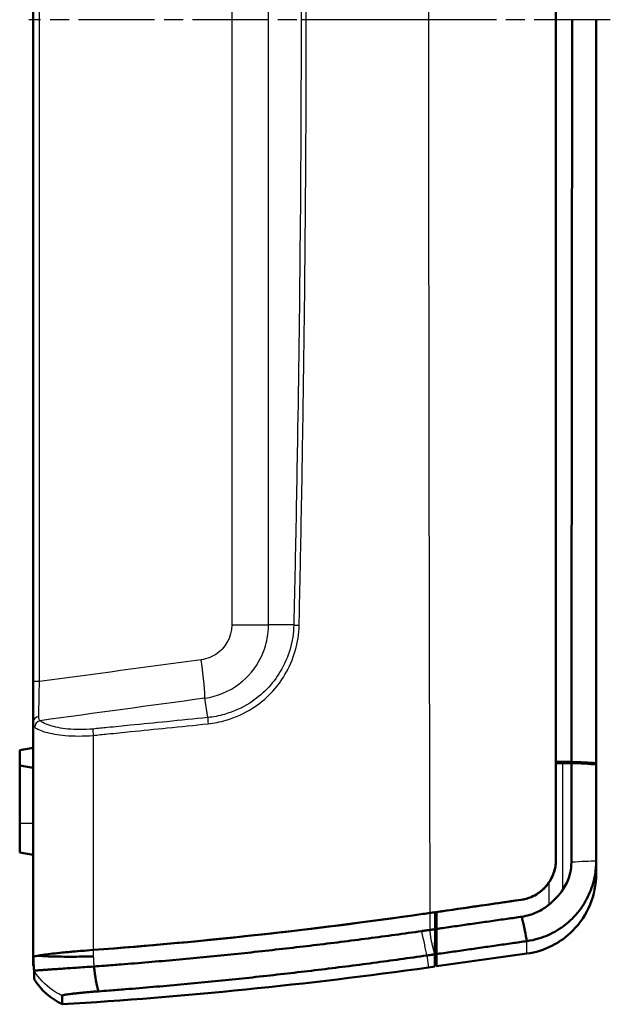
# Model space of a CAD drawing. Units: millimetres. Extents: x 1 to 598, y 1 to 419.
# Drawn here: x 306 to 350, y 177 to 251 of the extents above; entities that cross this region are included whole.
import ezdxf

# ---------------------------------------------------------------- set-up
doc = ezdxf.new("R2010")
doc.units = ezdxf.units.MM
doc.linetypes.add('CHAIN', pattern=[0.3543, 0.2362, -0.0295, 0.0591, -0.0295])
doc.linetypes.add('DASH_DOT', pattern=[0.37, 0.24, -0.06, 0.01, -0.06])
for name, color, linetype, lineweight in [('Mittellinie (ISO)', 1, 'DASH_DOT', 25), ('Sichtbar (ISO)', 7, 'Continuous', 50), ('Sichtbar schmal (ISO)', 1, 'Continuous', 25)]:
    doc.layers.add(name, color=color, linetype=linetype, lineweight=lineweight)

msp = doc.modelspace()

# ---------------------------------------------------------------- linework, layer by layer
at = {"layer": 'Mittellinie (ISO)', "linetype": 'CHAIN', "ltscale": 23.990969}
msp.add_line((350.3387422, 250.6202092), (306.9652864, 250.6202092), dxfattribs=at)
at = {"layer": 'Sichtbar (ISO)'}
for p, q in [((346.2818697, 313.3319529), (346.2818697, 187.9084655)), ((346.2818697, 306.0385976), (346.2818697, 195.2018208)), ((307.2818697, 300.0375036), (307.2818697, 201.2029148)), ((307.2818697, 196.2702092), (306.2818697, 196.0938822)), ((306.2818697, 196.0938822), (306.2818697, 194.9465362)), ((307.2818697, 194.7702092), (306.2818697, 194.9465362)), ((306.2818697, 194.9465362), (306.2818697, 190.6202092)), ((349.2818697, 195.0143348), (349.2818697, 195.114645)), ((306.2818697, 190.6202092), (306.2818697, 188.4465362)), ((307.2818697, 188.2702092), (306.2818697, 188.4465362)), ((346.2818697, 187.9084655), (346.2818697, 187.9076312)), ((337.2818697, 183.9883587), (337.2818697, 182.9632019)), ((337.3818697, 182.740628), (337.3818697, 184.002791)), ((337.2892473, 183.2428685), (337.2818697, 183.2418317)), ((337.2961598, 183.6388882), (337.2892473, 183.2428685)), ((337.2818697, 182.9632019), (337.2553994, 179.929999)), ((344.1169083, 180.8943212), (337.3818697, 179.9477733)), ((337.3818697, 179.9477733), (337.3818697, 180.8610397)), ((307.2818697, 180.6353682), (307.2818697, 179.9894483)), ((337.2553994, 179.929999), (336.7818697, 179.8634488))]:
    msp.add_line(p, q, dxfattribs=at)
msp.add_arc((288.0712844, 526.4572728), 347, 273.173626786, 273.181758639, dxfattribs=at)
for points, knots in [([(347.4950258, 250.6202092), (347.4858542, 241.3527822), (347.4766468, 232.0856616), (347.4582096, 213.6131378), (347.4489867, 204.4083755), (347.4397141, 195.2082299)], [-5.5602200668, -5.5602200668, -5.5602200668, -5.5602200668, -2.7800191196, -2.7800191196, -0.0170313606, -0.0170313606, -0.0170313606, -0.0170313606]), ([(349.2818697, 250.6202092), (349.2818697, 247.1411647), (349.2818697, 243.661925), (349.2818697, 238.4434353), (349.2818697, 236.703988), (349.2818697, 233.2251925), (349.2818697, 231.4858509), (349.2818697, 228.0073158), (349.2818697, 226.2681212), (349.2818697, 223.0742342), (349.2818697, 221.619514), (349.2818697, 219.8805655), (349.2818697, 219.5962672), (349.2818697, 217.573058), (349.2818697, 215.8342606), (349.2818697, 212.3568911), (349.2818697, 210.6182877), (349.2818697, 207.141425), (349.2818697, 205.4032834), (349.2818697, 201.927023), (349.2818697, 200.1885974), (349.2818697, 197.3381456), (349.2818697, 196.2264669), (349.2818697, 195.114645)], [-12.5404903899, -12.5404903899, -12.5404903899, -12.5404903899, -11.4968184435, -11.4968184435, -10.9749889825, -10.9749889825, -10.4531595336, -10.4531595336, -9.9313300961, -9.9313300961, -9.4948146775, -9.4948146775, -9.4095006689, -9.4095006689, -8.8876712512, -8.8876712512, -8.365841842, -8.365841842, -7.8440124405, -7.8440124405, -7.3221830457, -7.3221830457, -6.9881109226, -6.9881109226, -6.9881109226, -6.9881109226]), ([(307.2818697, 201.2029148), (307.2818697, 201.050542), (307.2818697, 200.8972092), (307.2818697, 200.500971), (307.2818697, 200.2596404), (307.2818697, 199.6589429), (307.2818697, 199.3106428), (307.2818697, 198.6650662), (307.2818697, 198.3751831), (307.2818697, 198.1590001)], [0, 0, 0, 0, 0.04571183681, 0.04571183681, 0.1188507757, 0.1188507757, 0.23587307793, 0.23587307793, 0.36569469447, 0.36569469447, 0.36569469447, 0.36569469447]), ([(307.2818697, 180.6353682), (307.2818697, 184.0884776), (307.2818697, 187.5425437), (307.2818697, 190.9974273), (307.2818697, 193.3842584), (307.2818697, 195.771471), (307.2818697, 198.1590001)], [0.2494553306, 0.2494553306, 0.2494553306, 0.2494553306, 1.2871828884, 1.2871828884, 1.2871828884, 2.0041044193, 2.0041044193, 2.0041044193, 2.0041044193]), ([(347.4421797, 195.1239007), (347.4409947, 193.8914774), (347.4398106, 192.6592038), (347.4374387, 190.1883638), (347.4362393, 188.9497875), (347.4350523, 187.7115719)], [-0.74207363936, -0.74207363936, -0.74207363936, -0.74207363936, -0.37197554406, -0.37197554406, 0, 0, 0, 0]), ([(349.2818697, 195.114645), (349.03881, 195.1368037), (348.7372753, 195.1567637), (348.0990964, 195.1874888), (347.7812458, 195.1991362), (347.4397141, 195.2082299)], [-0.28901374255, -0.28901374255, -0.28901374255, -0.28901374255, -0.14447397898, -0.14447397898, -0.02607941582, -0.02607941582, -0.02607941582, -0.02607941582]), ([(349.2818697, 195.0143348), (349.0413457, 195.0383464), (348.7436323, 195.0607091), (348.1083386, 195.0970501), (347.7875987, 195.1116671), (347.4421797, 195.1239007)], [-0.28648506623, -0.28648506623, -0.28648506623, -0.28648506623, -0.14312473695, -0.14312473695, -0.0232703346, -0.0232703346, -0.0232703346, -0.0232703346]), ([(349.2818697, 195.0143348), (349.2818697, 194.4228248), (349.2818697, 193.8314991), (349.2818697, 192.2855623), (349.2818697, 191.3284273), (349.2818697, 189.6389016), (349.2818697, 188.9059094), (349.2818697, 188.0456428), (349.2818697, 187.9216417), (349.2818697, 187.7984483)], [-6.80344742713, -6.80344742713, -6.80344742713, -6.80344742713, -6.62572618076, -6.62572618076, -6.33943842905, -6.33943842905, -6.11844152532, -6.11844152532, -6.08145829774, -6.08145829774, -6.08145829774, -6.08145829774]), ([(346.2818697, 187.9084655), (346.2818697, 187.8921579), (346.2817381, 187.8758508), (346.2808788, 187.8226353), (346.2796085, 187.7857406), (346.2738667, 187.6768519), (346.2674993, 187.6049883), (346.2160553, 187.1923543), (346.1158674, 186.8610303), (345.8179133, 186.2641796), (345.6279277, 185.999606), (345.1232498, 185.4924727), (344.7953024, 185.2710252), (344.198328, 185.0196071), (343.9514442, 184.9510865), (343.699389, 184.9146979)], [-0.47603344272, -0.47603344272, -0.47603344272, -0.47603344272, -0.47113512129, -0.47113512129, -0.46004668548, -0.46004668548, -0.43837906684, -0.43837906684, -0.33510636782, -0.33510636782, -0.23778955772, -0.23778955772, -0.11990481413, -0.11990481413, -0.04301516823, -0.04301516823, -0.04301516823, -0.04301516823]), ([(349.2818697, 187.7984483), (349.2818697, 187.4236478), (349.2471706, 187.0498213), (349.1325839, 186.4433018), (349.0742814, 186.2112922), (348.9305217, 185.7552262), (348.844854, 185.5309765), (348.6468184, 185.0927691), (348.534321, 184.8789683), (348.2836687, 184.4648558), (348.1453302, 184.2646587), (347.9470825, 184.0118778), (347.8975456, 183.951187), (347.7398419, 183.7654813), (347.6276536, 183.6438796), (347.3374171, 183.3541694), (347.1536396, 183.1918175), (346.7662036, 182.8895305), (346.5624148, 182.7497737), (346.1387622, 182.4960599), (345.9189279, 182.3821825), (345.4660129, 182.1820033), (345.2327599, 182.0957338), (344.7068297, 181.9375379), (344.4127923, 181.8727852), (344.1156305, 181.8303767)], [-6.08145829774, -6.08145829774, -6.08145829774, -6.08145829774, -6.00565307547, -6.00565307547, -5.95774286845, -5.95774286845, -5.90956951829, -5.90956951829, -5.86110570936, -5.86110570936, -5.81227392037, -5.81227392037, -5.79652897459, -5.79652897459, -5.76329954018, -5.76329954018, -5.71409945431, -5.71409945431, -5.66454801651, -5.66454801651, -5.61488432371, -5.61488432371, -5.56512267661, -5.56512267661, -5.5046820758, -5.5046820758, -5.5046820758, -5.5046820758]), ([(346.2818697, 187.9076312), (346.2818697, 187.8983983), (346.2818275, 187.8891654), (346.2815921, 187.8634119), (346.2813059, 187.8468926), (346.2800244, 187.7966471), (346.2786007, 187.7629345), (346.2722923, 187.6559691), (346.2653083, 187.5828668), (346.2362263, 187.3631436), (346.2060195, 187.2178322), (346.0764304, 186.7642903), (345.9383961, 186.4697974), (345.7567206, 186.2027311)], [0.0124079782, 0.0124079782, 0.0124079782, 0.0124079782, 0.01518166089, 0.01518166089, 0.02014491866, 0.02014491866, 0.03028087213, 0.03028087213, 0.05233440295, 0.05233440295, 0.09686430313, 0.09686430313, 0.19405070004, 0.19405070004, 0.19405070004, 0.19405070004]), ([(347.4350523, 187.7115719), (347.434941, 187.4472936), (347.4056221, 187.1835987), (347.2904014, 186.6689003), (347.2050645, 186.4190202), (347.0103381, 186.003652), (346.913062, 185.8336937), (346.8026452, 185.6729425)], [-0.29649822143, -0.29649822143, -0.29649822143, -0.29649822143, -0.21723388612, -0.21723388612, -0.13838882569, -0.13838882569, -0.079756467, -0.079756467, -0.079756467, -0.079756467]), ([(349.2818697, 187.7984483), (349.2818697, 187.6656456), (349.2818697, 187.5465709), (349.2818697, 187.3667105), (349.2818697, 187.2990623), (349.2818697, 187.2003171), (349.2818697, 187.1650264), (349.2818697, 187.0672204), (349.2818697, 187.0127682), (349.2818697, 186.8991508), (349.2818697, 186.8567662), (349.2818697, 186.8379285), (349.2818697, 186.8359297), (349.2818697, 186.8359298)], [0.9717296289, 0.9717296289, 0.9717296289, 0.9717296289, 1.671851825, 1.671851825, 2.1672153287, 2.1672153287, 2.4768175186, 2.4768175186, 3.0960218982, 3.0960218982, 4.0867489056, 4.0867489056, 4.3536499205, 4.3536499205, 4.3536499205, 4.3536499205]), ([(349.2818697, 186.8359296), (349.2818697, 186.0546407), (349.1292666, 185.2808213), (348.5360334, 183.8352335), (348.1010748, 183.1772858), (347.0930109, 182.1559055), (346.5607846, 181.7687667), (345.3925323, 181.1815043), (344.7643215, 180.9853092), (344.1169083, 180.8943212)], [0, 0, 0, 0, 0.23438668403, 0.23438668403, 0.46877336806, 0.46877336806, 0.66490607478, 0.66490607478, 0.8610387815, 0.8610387815, 0.8610387815, 0.8610387815]), ([(343.699389, 184.9146979), (344.0200418, 184.9609898), (344.330885, 185.0590675), (344.896135, 185.3439527), (345.1491116, 185.5248959), (345.5143588, 185.8819572), (345.643774, 186.0366975), (345.7567206, 186.2027311)], [-0.46325079264, -0.46325079264, -0.46325079264, -0.46325079264, -0.36587194196, -0.36587194196, -0.27286272265, -0.27286272265, -0.21220308375, -0.21220308375, -0.21220308375, -0.21220308375]), ([(343.7424699, 183.6526975), (343.942943, 183.6814484), (344.1413326, 183.7253275), (344.4962257, 183.8325111), (344.6536394, 183.8909572), (344.9593272, 184.0265705), (345.1077175, 184.103716), (345.3937195, 184.2755936), (345.5313112, 184.3702718), (345.6943054, 184.4978603), (345.7256573, 184.5231614), (345.7566274, 184.5489224)], [5.5046820758, 5.5046820758, 5.5046820758, 5.5046820758, 5.56512267661, 5.56512267661, 5.61488432371, 5.61488432371, 5.66454801651, 5.66454801651, 5.71409945431, 5.71409945431, 5.72607283509, 5.72607283509, 5.72607283509, 5.72607283509]), ([(336.3643504, 183.8559266), (332.3479112, 183.2760422), (328.3250681, 182.7647065), (320.1239903, 181.8631874), (315.9468932, 181.4782555), (311.7688543, 181.1671966)], [-2.4840717749, -2.4840717749, -2.4840717749, -2.4840717749, -1.2643932324, -1.2643932324, -0.0002899589, -0.0002899589, -0.0002899589, -0.0002899589]), ([(311.7688543, 181.1671966), (315.7859408, 181.4662724), (319.8021842, 181.8336415), (328.0038518, 182.7239881), (332.1875495, 183.2528896), (336.3643504, 183.8559266)], [-2.4837807316, -2.4837807316, -2.4837807316, -2.4837807316, -1.2683751599, -1.2683751599, 0, 0, 0, 0]), ([(337.2892473, 183.2428685), (337.2892473, 183.2428685), (337.2892473, 183.2428685), (337.2892473, 183.2428686), (337.2892489, 183.3738141), (337.2892521, 183.635596)], [-3.6699335439, -3.6699335439, -3.6699335439, -3.6699335439, -3.6699334734, -3.6699334734, -1.501689588, -1.501689588, -1.501689588, -1.501689588]), ([(337.2892521, 183.635596), (337.2892521, 183.6369586), (337.2963342, 183.6393064), (337.3244892, 183.6458722), (337.3459706, 183.6501127), (337.3760319, 183.6554826), (337.3789235, 183.6559948), (337.3818697, 183.6565123)], [-0.047162614428, -0.047162614428, -0.047162614428, -0.047162614428, -0.035872784229, -0.035872784229, -0.024007053452, -0.024007053452, -0.02277158113, -0.02277158113, -0.02277158113, -0.02277158113]), ([(337.3818697, 182.740628), (337.5307628, 182.7619758), (337.6796572, 182.783324), (338.0286276, 182.8333591), (338.2287015, 182.8620459), (338.6291923, 182.9194692), (338.8296101, 182.9482059), (339.2307431, 183.0057225), (339.431458, 183.0345024), (339.8207664, 183.0903248), (340.0093601, 183.1173673), (340.2103245, 183.1461838), (340.2226957, 183.1479578), (340.4362335, 183.1785773), (340.6373988, 183.2074231), (341.0398891, 183.2651381), (341.2412168, 183.2940078), (341.6439607, 183.3517604), (341.8453674, 183.380642), (342.2483113, 183.4384246), (342.4498843, 183.4673308), (343.0142843, 183.548268), (343.3765505, 183.6002192), (343.7424699, 183.6526975)], [4.86119525898, 4.86119525898, 4.86119525898, 4.86119525898, 4.90639996512, 4.90639996512, 4.9671424997, 4.9671424997, 5.0279895915, 5.0279895915, 5.08892685173, 5.08892685173, 5.14618396954, 5.14618396954, 5.14993989157, 5.14993989157, 5.21101432223, 5.21101432223, 5.27213575489, 5.27213575489, 5.33328980075, 5.33328980075, 5.394462071, 5.394462071, 5.5046820758, 5.5046820758, 5.5046820758, 5.5046820758]), ([(311.8132515, 179.9322994), (312.0797357, 179.9519569), (312.3436282, 179.9717173), (313.0148853, 180.0227343), (313.423606, 180.0544992), (314.515808, 180.1412518), (315.19773, 180.1973854), (316.5657457, 180.313932), (317.2505152, 180.3742459), (318.6192545, 180.4987587), (319.3033358, 180.5629649), (320.6716317, 180.6953441), (321.3557958, 180.7635133), (322.7102915, 180.9023927), (323.3806402, 180.9730264), (324.0644895, 181.0470239), (324.0780791, 181.0484951), (324.7754825, 181.1240395), (325.4592003, 181.2000821), (326.8263777, 181.3561025), (327.5098383, 181.4360802), (328.8764884, 181.5999707), (329.5596777, 181.6838834), (330.9257645, 181.8556432), (331.6086612, 181.9434901), (333.6216119, 182.2082914), (334.9512948, 182.390755), (336.2800259, 182.5806405)], [3.2259284071, 3.2259284071, 3.2259284071, 3.2259284071, 3.3060379893, 3.3060379893, 3.4279979377, 3.4279979377, 3.6342212496, 3.6342212496, 3.8404473589, 3.8404473589, 4.0466804097, 4.0466804097, 4.2529243895, 4.2529243895, 4.4550677693, 4.4550677693, 4.4591662514, 4.4591662514, 4.6653985455, 4.6653985455, 4.8716254078, 4.8716254078, 5.07785097, 5.07785097, 5.2840793598, 5.2840793598, 5.6858923272, 5.6858923272, 5.6858923272, 5.6858923272]), ([(336.2800259, 182.5806405), (336.3020786, 182.583792), (336.3241314, 182.5869434), (336.366297, 182.5929689), (336.3864097, 182.5958429), (336.4133389, 182.5996909), (336.4201548, 182.6006649), (336.4337859, 182.6026127), (336.4406016, 182.6035865), (336.4542331, 182.6055344), (336.4610489, 182.6065083), (336.4746804, 182.608456), (336.4814961, 182.6094299), (336.4951277, 182.6113776), (336.5019435, 182.6123515), (336.515575, 182.6142992), (336.5223908, 182.6152731), (336.5360225, 182.6172208), (336.5428383, 182.6181946), (336.5553386, 182.6199807), (336.5610232, 182.6207929), (336.567839, 182.6217667), (336.5689703, 182.6219283), (336.5769175, 182.6230638), (336.5837333, 182.6240376), (336.5973651, 182.6259852), (336.6041809, 182.6269591), (336.6512203, 182.6336797), (336.6914438, 182.6394262), (336.777239, 182.6516829), (336.8228109, 182.658193), (336.8730913, 182.6653753), (336.8777999, 182.6660479), (336.8825085, 182.6667205)], [5.685892327229, 5.685892327229, 5.685892327229, 5.685892327229, 5.692560790856, 5.692560790856, 5.698642568053, 5.698642568053, 5.70070370572, 5.70070370572, 5.702764843454, 5.702764843454, 5.704825981256, 5.704825981256, 5.706887119126, 5.706887119126, 5.708948257067, 5.708948257067, 5.711009395078, 5.711009395078, 5.713070533162, 5.713070533162, 5.714789562013, 5.714789562013, 5.715131671318, 5.715131671318, 5.717192809548, 5.717192809548, 5.719253947853, 5.719253947853, 5.731417502247, 5.731417502247, 5.745198447999, 5.745198447999, 5.746622339181, 5.746622339181, 5.746622339181, 5.746622339181]), ([(336.8825085, 182.6667205), (336.9982893, 182.683324), (337.114067, 182.6999273), (337.243514, 182.7184909), (337.2571863, 182.7204516), (337.2708586, 182.7224123)], [5.746622339181, 5.746622339181, 5.746622339181, 5.746622339181, 5.781772184339, 5.781772184339, 5.785923169562, 5.785923169562, 5.785923169562, 5.785923169562]), ([(337.2708586, 182.7224123), (337.2675485, 182.3298327), (337.2645337, 181.9682606), (337.2593449, 181.3377184), (337.2571626, 181.0680568), (337.2554037, 180.8456498)], [-0.27059676022, -0.27059676022, -0.27059676022, -0.27059676022, -0.13453625605, -0.13453625605, -0.0032215944, -0.0032215944, -0.0032215944, -0.0032215944]), ([(337.3818697, 182.740628), (337.3818697, 182.3520505), (337.3818697, 181.9938659), (337.3818697, 181.3603373), (337.3818697, 181.0863405), (337.3818697, 180.8610397)], [-0.26786682443, -0.26786682443, -0.26786682443, -0.26786682443, -0.13324424265, -0.13324424265, 0, 0, 0, 0]), ([(344.1156305, 181.8303767), (343.7497664, 181.7777034), (343.3875553, 181.7255569), (342.8232411, 181.644316), (342.6216988, 181.6153015), (342.2188161, 181.5573022), (342.01744, 181.5283123), (341.6147574, 181.4703431), (341.4134603, 181.4413652), (341.0110311, 181.3834338), (340.8098964, 181.3544799), (340.5963911, 181.3237456), (340.5840218, 181.321965), (340.3830879, 181.2930404), (340.1945228, 181.2658965), (339.8052736, 181.209865), (339.6045893, 181.1809772), (339.2035172, 181.123245), (339.0031299, 181.0944007), (338.6026999, 181.0367622), (338.4026564, 181.007968), (338.0029599, 180.9504364), (337.8033101, 180.9216995), (337.529734, 180.8823224), (337.455803, 180.8716812), (337.3818697, 180.8610397)], [-5.5046820758, -5.5046820758, -5.5046820758, -5.5046820758, -5.394462071, -5.394462071, -5.33328980075, -5.33328980075, -5.27213575489, -5.27213575489, -5.21101432223, -5.21101432223, -5.14993989157, -5.14993989157, -5.14618396954, -5.14618396954, -5.08892685173, -5.08892685173, -5.0279895915, -5.0279895915, -4.9671424997, -4.9671424997, -4.90639996512, -4.90639996512, -4.84577637657, -4.84577637657, -4.82332771452, -4.82332771452, -4.82332771452, -4.82332771452]), ([(307.2818697, 180.6353682), (307.2818697, 180.662164), (307.3811283, 180.6950811), (307.7686365, 180.770455), (308.0542922, 180.8123921), (308.8339969, 180.907679), (309.3441046, 180.9609484), (310.4934597, 181.0670773), (311.1210798, 181.1189692), (311.7688543, 181.1671966)], [-0.74058944902, -0.74058944902, -0.74058944902, -0.74058944902, -0.56708275909, -0.56708275909, -0.39343484406, -0.39343484406, -0.1959900051, -0.1959900051, 0, 0, 0, 0]), ([(311.7688543, 181.1671966), (311.1591528, 181.1218038), (310.5669857, 181.0731384), (309.4751329, 180.9736529), (308.9846459, 180.9236389), (308.1682234, 180.8279468), (307.8472746, 180.7829978), (307.626701, 180.7425473)], [-0.56749790714, -0.56749790714, -0.56749790714, -0.56749790714, -0.38299914352, -0.38299914352, -0.19813264315, -0.19813264315, -0.01523134546, -0.01523134546, -0.01523134546, -0.01523134546]), ([(337.2553815, 180.842833), (337.251025, 180.842206), (337.2466686, 180.8415789), (337.1969255, 180.8344192), (337.1515388, 180.8278862), (337.0660922, 180.8155862), (337.0260323, 180.8098193), (336.979184, 180.803075), (336.9723958, 180.8020977), (336.9588195, 180.8001432), (336.9520314, 180.7991659), (336.9441165, 180.7980265), (336.9429898, 180.7978643), (336.9362017, 180.796887), (336.9305402, 180.7960719), (336.9180907, 180.7942796), (336.9113026, 180.7933023), (336.8977263, 180.7913477), (336.8909382, 180.7903704), (336.8773621, 180.7884158), (336.870574, 180.7874385), (336.8569978, 180.7854839), (336.8502098, 180.7845066), (336.8366337, 180.7825519), (336.8298456, 180.7815746), (336.8162695, 180.7796199), (336.8094815, 180.7786426), (336.7959058, 180.7766879), (336.7891176, 180.7757105), (336.7622979, 180.7718489), (336.7422669, 180.7689647), (336.7002727, 180.762918), (336.6783096, 180.7597554), (336.6563465, 180.7565928)], [-5.746521213004, -5.746521213004, -5.746521213004, -5.746521213004, -5.745198447999, -5.745198447999, -5.731417502247, -5.731417502247, -5.719253947853, -5.719253947853, -5.717192809548, -5.717192809548, -5.715131671318, -5.715131671318, -5.714789562013, -5.714789562013, -5.713070533162, -5.713070533162, -5.711009395078, -5.711009395078, -5.708948257067, -5.708948257067, -5.706887119126, -5.706887119126, -5.704825981256, -5.704825981256, -5.702764843454, -5.702764843454, -5.70070370572, -5.70070370572, -5.698642568053, -5.698642568053, -5.692560790856, -5.692560790856, -5.685892327229, -5.685892327229, -5.685892327229, -5.685892327229]), ([(337.2553815, 180.842833), (337.2553934, 180.2344002), (337.2553994, 179.9299996), (337.2553994, 179.929999), (337.2553994, 179.929999), (337.2553994, 179.929999)], [0.1938612952, 0.1938612952, 0.1938612952, 0.1938612952, 3.504213002, 3.504213002, 3.5042163445, 3.5042163445, 3.5042163445, 3.5042163445]), ([(307.3531637, 179.6136274), (307.3511731, 179.6476915), (307.3491826, 179.6817558), (307.3355797, 179.9145412), (307.3239671, 180.113265), (307.3060147, 180.4204773), (307.2996751, 180.528964), (307.2933353, 180.6374515)], [0.17663273124, 0.17663273124, 0.17663273124, 0.17663273124, 0.18688400234, 0.18688400234, 0.24668688309, 0.24668688309, 0.27933363631, 0.27933363631, 0.27933363631, 0.27933363631]), ([(307.626701, 180.7425473), (307.6398635, 180.7410665), (307.6533955, 180.7396035), (307.9179232, 180.7121068), (308.2834634, 180.6924375), (309.145044, 180.66961), (309.6124789, 180.664846), (310.6384576, 180.6674844), (311.189549, 180.6748687), (311.7595905, 180.6881063), (311.7642136, 180.688214), (311.7688374, 180.6883221)], [-0.54742967721, -0.54742967721, -0.54742967721, -0.54742967721, -0.53659722927, -0.53659722927, -0.34128350098, -0.34128350098, -0.17064873173, -0.17064873173, 0, 0, 0.00139509485, 0.00139509485, 0.00139509485, 0.00139509485]), ([(336.6563465, 180.7565928), (335.3255657, 180.5649896), (333.9938277, 180.3808373), (331.9777599, 180.1135252), (331.2938046, 180.0248343), (329.9255983, 179.8514023), (329.2413479, 179.7666612), (327.8725733, 179.6011295), (327.1880492, 179.5203389), (325.8187423, 179.3627084), (325.1339585, 179.2858685), (324.4354668, 179.2095189), (324.421856, 179.208032), (323.7369395, 179.1332453), (323.0655436, 179.0618455), (321.70893, 178.9214338), (321.0236952, 178.8524985), (319.6532558, 178.718603), (318.9681018, 178.6536465), (317.5972142, 178.5276489), (316.9113688, 178.4666002), (315.541202, 178.3486006), (314.8582069, 178.291749), (313.7642838, 178.2038642), (313.3549182, 178.1716805), (312.6826023, 178.119976), (312.4182935, 178.0999451), (312.1513887, 178.0800171)], [-5.6858923272, -5.6858923272, -5.6858923272, -5.6858923272, -5.2840793598, -5.2840793598, -5.07785097, -5.07785097, -4.8716254078, -4.8716254078, -4.6653985455, -4.6653985455, -4.4591662514, -4.4591662514, -4.4550677693, -4.4550677693, -4.2529243895, -4.2529243895, -4.0466804097, -4.0466804097, -3.8404473589, -3.8404473589, -3.6342212496, -3.6342212496, -3.4279979377, -3.4279979377, -3.3060379893, -3.3060379893, -3.2259284071, -3.2259284071, -3.2259284071, -3.2259284071]), ([(307.3517875, 178.9917801), (307.3518604, 178.9905908), (307.3519338, 178.9952751), (307.3520447, 179.0111121), (307.3520818, 179.0178594), (307.3521562, 179.0342909), (307.3521935, 179.043975), (307.3522684, 179.0662798), (307.352306, 179.0789005), (307.3523814, 179.1070784), (307.3524192, 179.1226356), (307.3524584, 179.1402424), (307.3524597, 179.1408257), (307.3524976, 179.1579512), (307.3525344, 179.1758613), (307.3526095, 179.2151024), (307.3526478, 179.2365322), (307.3527247, 179.2823265), (307.3527632, 179.3066901), (307.3528406, 179.3583574), (307.3528794, 179.3856634), (307.3529573, 179.4431965), (307.3529964, 179.4733916), (307.3530781, 179.5395546), (307.3531207, 179.5755243), (307.3531637, 179.6136274)], [0.0000003553, 0.0000003553, 0.0000003553, 0.0000003553, 0.4608808284, 0.4608808284, 0.6913213911, 0.6913213911, 0.9217617966, 0.9217617966, 1.1522022859, 1.1522022859, 1.3826427506, 1.3826427506, 1.3905142447, 1.3905142447, 1.6130832294, 1.6130832294, 1.8435237122, 1.8435237122, 2.0739641926, 2.0739641926, 2.3044047061, 2.3044047061, 2.5348451428, 2.5348451428, 2.7849914466, 2.7849914466, 2.7849914466, 2.7849914466]), ([(307.3531637, 179.6136274), (307.3539048, 179.6157494), (307.3849385, 179.6197931), (307.4859088, 179.6295752), (307.5380788, 179.6341955), (307.666902, 179.6449474), (307.7436571, 179.6510856), (307.9208657, 179.6648107), (308.0214075, 179.6724029), (308.2451572, 179.6889595), (308.3684972, 179.6979319), (308.508644, 179.7079835), (308.5153014, 179.7084606), (308.6500128, 179.7181098), (308.787204, 179.7278234), (309.0859238, 179.7487637), (309.2483668, 179.7600436), (309.5897961, 179.7835571), (309.7688467, 179.7957942), (310.1401533, 179.8209986), (310.3324337, 179.8339676), (310.7270526, 179.8604288), (310.9292232, 179.8739095), (311.3576683, 179.9023289), (311.5845596, 179.917295), (311.8132515, 179.9322994)], [2.78499144664, 2.78499144664, 2.78499144664, 2.78499144664, 2.84283845782, 2.84283845782, 2.88019933764, 2.88019933764, 2.91771966143, 2.91771966143, 2.95538551869, 2.95538551869, 2.99328865481, 2.99328865481, 2.99517149385, 2.99517149385, 3.03124551638, 3.03124551638, 3.0692857451, 3.0692857451, 3.10752534548, 3.10752534548, 3.14579958135, 3.14579958135, 3.18407804081, 3.18407804081, 3.22592840709, 3.22592840709, 3.22592840709, 3.22592840709]), ([(312.1513887, 178.0800171), (312.0121536, 178.0696213), (311.8740502, 178.0588936), (311.6133338, 178.0378261), (311.4903397, 178.0275244), (311.2503277, 178.006671), (311.1334118, 177.9961292), (310.9077029, 177.9749845), (310.7988947, 177.9643811), (310.5914764, 177.9433111), (310.4928267, 177.9328451), (310.3114867, 177.9126879), (310.2282374, 177.902985), (310.1465296, 177.8929565), (310.1424917, 177.8924595), (310.0574914, 177.8819677), (309.9827262, 177.8721663), (309.8471828, 177.8531513), (309.7863242, 177.8439347), (309.6791619, 177.8261948), (309.6328043, 177.8176697), (309.5551304, 177.8014201), (309.523752, 177.7936915), (309.4632625, 177.7751185), (309.4449687, 177.7649447), (309.4451074, 177.7559845)], [-3.22592840709, -3.22592840709, -3.22592840709, -3.22592840709, -3.18407804081, -3.18407804081, -3.14579958135, -3.14579958135, -3.10752534548, -3.10752534548, -3.0692857451, -3.0692857451, -3.03124551638, -3.03124551638, -2.99517149385, -2.99517149385, -2.99328865481, -2.99328865481, -2.95538551869, -2.95538551869, -2.91771966143, -2.91771966143, -2.88019933764, -2.88019933764, -2.84283845782, -2.84283845782, -2.78499144664, -2.78499144664, -2.78499144664, -2.78499144664]), ([(309.4451074, 177.7559845), (309.4457088, 177.7171472), (309.4463074, 177.6804534), (309.4474612, 177.6129053), (309.4480149, 177.5820509), (309.4491227, 177.5232082), (309.449677, 177.4952521), (309.4507862, 177.4422938), (309.4513412, 177.4172894), (309.4524517, 177.370223), (309.4530073, 177.3481618), (309.4541002, 177.3076886), (309.4546374, 177.2891776), (309.455194, 177.2714344), (309.455213, 177.2708301), (309.4557886, 177.2525848), (309.4563455, 177.2364151), (309.45746, 177.2070214), (309.4580176, 177.1937976), (309.4591334, 177.1702959), (309.4596917, 177.1600182), (309.4608088, 177.1424088), (309.4613677, 177.1350773), (309.4630454, 177.1175021), (309.4641652, 177.111678), (309.4652864, 177.1117466)], [-2.7849914466, -2.7849914466, -2.7849914466, -2.7849914466, -2.5348451428, -2.5348451428, -2.3044047061, -2.3044047061, -2.0739641926, -2.0739641926, -1.8435237122, -1.8435237122, -1.6130832294, -1.6130832294, -1.3905142447, -1.3905142447, -1.3826427506, -1.3826427506, -1.1522022859, -1.1522022859, -0.9217617966, -0.9217617966, -0.6913213911, -0.6913213911, -0.4608808284, -0.4608808284, -0.0000007846, -0.0000007846, -0.0000007846, -0.0000007846])]:
    msp.add_open_spline(points, degree=3, knots=knots, dxfattribs=at)
for points in [[(346.2818697, 195.2018208), (346.6676239, 195.203955), (347.0536939, 195.2060921), (347.4397141, 195.2082299)], [(346.8033434, 195.1259647), (346.6296688, 195.1265261), (346.4557853, 195.1268081), (346.2818697, 195.1268101)], [(347.4421797, 195.1239007), (347.2292292, 195.1245884), (347.0162633, 195.1252765), (346.8033434, 195.1259647)], [(345.7566274, 184.5489224), (346.1527526, 184.8784199), (346.5119455, 185.2497251), (346.8026452, 185.6729425)], [(336.8787981, 183.9301866), (339.1377138, 184.2561943), (341.4251846, 184.5863766), (343.699389, 184.9146979)], [(337.3818697, 184.002791), (339.4807798, 184.3057139), (341.6005134, 184.6116884), (343.699389, 184.9146979)], [(336.8787981, 183.9301866), (336.7073095, 183.9054373), (336.5358269, 183.880684), (336.3643504, 183.8559266)], [(336.3643504, 183.8559266), (336.5358269, 183.880684), (336.7073095, 183.9054373), (336.8787981, 183.9301866)], [(337.2818697, 183.9883587), (337.1475175, 183.9689685), (337.0131544, 183.949577), (336.8787981, 183.9301866)], [(337.2818697, 183.9883587), (337.2781991, 183.5663639), (337.2745288, 183.1443817), (337.2708586, 182.7224123)], [(337.2818697, 183.8191447), (337.3152031, 183.8239439), (337.3485364, 183.8287432), (337.3818697, 183.8335425)], [(344.1156305, 181.8303767), (344.0304035, 182.2660877), (343.9001963, 182.9019513), (343.7424699, 183.6526975)], [(337.2554037, 180.8456498), (337.2553963, 180.84471), (337.2553889, 180.8437711), (337.2553815, 180.842833)], [(307.626701, 180.7425473), (307.4064683, 180.7016906), (307.293335, 180.6661002), (307.2933353, 180.6374515)], [(309.4652864, 177.1117466), (318.6029539, 177.6713395), (327.7154943, 178.5892528), (336.7818697, 179.8634488)], [(312.1513887, 178.0800171), (312.0284965, 178.5147541), (311.9103775, 179.1617987), (311.8132515, 179.9322994)], [(309.4649458, 177.1119071), (308.6002918, 177.5192848), (307.8570802, 178.1804458), (307.3517875, 178.9917801)]]:
    msp.add_open_spline(points, degree=3, dxfattribs=at)
msp.add_rational_spline([(337.3818697, 183.7125404), (337.3318703, 183.705474), (337.2818697, 183.6984074)], [1.01467248719, 1.01467230482, 1.01467212231], degree=2, dxfattribs=at)
at = {"layer": 'Sichtbar schmal (ISO)'}
for p, q in [((307.7557018, 201.2029148), (307.7557018, 300.0375036)), ((322.0991117, 295.8063781), (322.0991117, 205.4340403)), ((324.8408199, 205.4340403), (324.8408199, 295.8063781)), ((327.6590959, 250.6202092), (327.272048, 250.6202092)), ((322.0991117, 205.4340403), (324.8408199, 205.4340403)), ((326.7268539, 205.4340403), (324.8408199, 205.4340403)), ((307.7557018, 201.2029148), (307.2818697, 201.2029148)), ((320.3063235, 198.5189777), (320.0925187, 199.9621601)), ((307.2818697, 190.6202092), (306.2818697, 190.6202092)), ((336.6563465, 180.7565928), (336.7818697, 179.8634488))]:
    msp.add_line(p, q, dxfattribs=at)
for centre, major_axis, ratio, start_param, end_param in [((399.4989477, 250.6202092), (0, -1200), 0.0522642316, 4.6567853137, 4.7123889804), ((399.4989477, 250.6202092), (0, 1200), 0.0522642316, 1.5707963268, 1.6263999934), ((327.1628224, 205.4340403), (-0.4998781, 0.0110405), 0.0392924638, 0.5120857281, 1.499867967), ((209.0258799, 163.9212448), (438.8531309, 65.1943292), 0.0518388907, 1.3078687891, 1.3361876769), ((319.6671145, 202.833638), (0.3993875, -2.9732961), 0.0518713571, 0.2555784467, 1.5638288284), ((208.868872, 163.9212448), (438.8565313, 65.1713763), 0.045077298, 1.3078738459, 1.3366882331), ((307.7818697, 198.1590001), (-0.5, 0), 0.8662739517, 4.8553641567, 6.2831853072), ((320.371879, 198.0764776), (-0.0510247, 0.4973897), 0.0894287582, 0.4651379707, 1.6056091995), ((307.8866276, 197.8002622), (0.335275, 0.3709321), 0.9582511429, 0.9028625693, 2.2942750075), ((311.8206044, 197.2113589), (-0.0498426, 0.4975095), 0.1064869915, 0.4177142913, 1.6048283538), ((399.4989477, 250.6202092), (0, 1200), 0.0522642316, 1.6263999934, 1.6274545428)]:
    msp.add_ellipse(centre, major_axis=major_axis, ratio=ratio, start_param=start_param, end_param=end_param, dxfattribs=at)
for points, knots in [([(326.7268539, 295.8063781), (326.7694712, 293.9250385), (326.810103, 292.0434101), (326.9099925, 287.15053), (326.9657893, 284.13889), (327.0940105, 276.307416), (327.1562536, 271.4868555), (327.2474884, 261.3175206), (327.272048, 255.9686469), (327.272048, 250.6202092)], [0, 0, 0, 0, 0.5649758152, 0.5649758152, 1.4689371196, 1.4689371196, 2.9152752066, 2.9152752066, 4.5198065218, 4.5198065218, 4.5198065218, 4.5198065218]), ([(327.6590959, 250.6202092), (327.6590959, 255.9708733), (327.6351249, 261.3219736), (327.5460762, 271.4955416), (327.4853246, 276.3181088), (327.3601754, 284.1528428), (327.3057154, 287.1657365), (327.2082188, 292.0606534), (327.1685603, 293.943065), (327.1269639, 295.8251877)], [-4.5198065218, -4.5198065218, -4.5198065218, -4.5198065218, -2.9152752066, -2.9152752066, -1.4689371196, -1.4689371196, -0.5649758152, -0.5649758152, 0, 0, 0, 0]), ([(327.272048, 250.6202092), (327.272048, 245.2717715), (327.2474884, 239.9228978), (327.1562536, 229.7535629), (327.0940105, 224.9330024), (326.9657893, 217.1015284), (326.9099925, 214.0898884), (326.810103, 209.1970082), (326.7694712, 207.3153799), (326.7268539, 205.4340403)], [0, 0, 0, 0, 1.6045313153, 1.6045313153, 3.0508694022, 3.0508694022, 3.9548307066, 3.9548307066, 4.5198065218, 4.5198065218, 4.5198065218, 4.5198065218]), ([(327.1269639, 205.4152307), (327.1685603, 207.2973534), (327.2082188, 209.179765), (327.3057154, 214.0746819), (327.3601754, 217.0875756), (327.4853246, 224.9223096), (327.5460762, 229.7448768), (327.6351249, 239.9184448), (327.6590959, 245.2695451), (327.6590959, 250.6202092)], [-4.5198065218, -4.5198065218, -4.5198065218, -4.5198065218, -3.9548307066, -3.9548307066, -3.0508694022, -3.0508694022, -1.6045313153, -1.6045313153, 0, 0, 0, 0]), ([(322.0991117, 205.4340403), (322.0991117, 205.2776609), (322.0850157, 205.119919), (322.0115585, 204.7160905), (321.9308975, 204.4761691), (321.6359362, 203.8921017), (321.3705915, 203.5756602), (320.6906803, 203.0663984), (320.2636942, 202.8926834), (319.8241224, 202.833638)], [-0.37531060847, -0.37531060847, -0.37531060847, -0.37531060847, -0.32839678241, -0.32839678241, -0.25333466072, -0.25333466072, -0.13323526601, -0.13323526601, 0, 0, 0, 0]), ([(320.0925187, 199.9621601), (321.0163972, 200.0937473), (321.9098232, 200.4657324), (323.3281588, 201.5425012), (323.8796815, 202.2077727), (324.4920811, 203.4315582), (324.6593216, 203.9334477), (324.8116084, 204.7776373), (324.8408199, 205.1072625), (324.8408199, 205.4340403)], [0, 0, 0, 0, 0.13323526601, 0.13323526601, 0.25333466072, 0.25333466072, 0.32839678241, 0.32839678241, 0.37531060847, 0.37531060847, 0.37531060847, 0.37531060847]), ([(326.7268539, 205.4340403), (326.697608, 204.2144019), (326.3488948, 203.0046011), (325.1525119, 201.0039513), (324.3652149, 200.195192), (322.8603351, 199.234117), (322.230412, 198.9496069), (321.1544027, 198.6412812), (320.7303335, 198.5607241), (320.3063235, 198.5189777)], [0, 0, 0, 0, 0.3877115163, 0.3877115163, 0.7371979536, 0.7371979536, 0.9556269769, 0.9556269769, 1.0921451164, 1.0921451164, 1.0921451164, 1.0921451164]), ([(320.329201, 198.0546052), (320.780524, 198.100877), (321.231559, 198.1884789), (322.3750648, 198.5211801), (323.0435684, 198.8264556), (324.6385655, 199.8538752), (325.4707777, 200.7154631), (326.7326835, 202.8411004), (327.0984185, 204.1236344), (327.1269639, 205.4152307)], [-1.0921451164, -1.0921451164, -1.0921451164, -1.0921451164, -0.9556269769, -0.9556269769, -0.7371979536, -0.7371979536, -0.3877115163, -0.3877115163, 0, 0, 0, 0]), ([(307.7106255, 198.5877175), (307.7119892, 198.7732026), (307.7150344, 199.0220879), (307.7235434, 199.576596), (307.7287581, 199.8758479), (307.7386358, 200.3920742), (307.7428042, 200.5994957), (307.7499612, 200.9401012), (307.7528047, 201.0719158), (307.7557018, 201.2029148)], [-0.36569469447, -0.36569469447, -0.36569469447, -0.36569469447, -0.23587307793, -0.23587307793, -0.1188507757, -0.1188507757, -0.04571183681, -0.04571183681, 0, 0, 0, 0]), ([(307.8152234, 198.2822407), (307.7892557, 198.3015571), (307.7681509, 198.3269673), (307.7374395, 198.3869355), (307.7269019, 198.4203361), (307.715907, 198.4821017), (307.7131447, 198.5076503), (307.7108484, 198.5518405), (307.7104914, 198.5694787), (307.7106255, 198.5877175)], [0, 0, 0, 0, 0.03625372196, 0.03625372196, 0.0689331333, 0.0689331333, 0.08935776538, 0.08935776538, 0.10212316044, 0.10212316044, 0.10212316044, 0.10212316044]), ([(320.3063235, 198.5189777), (319.2935801, 198.4162606), (318.2810297, 198.3142418), (316.3562123, 198.1212844), (315.4439006, 198.0302449), (313.961765, 197.8828177), (313.3918021, 197.8262379), (312.4657709, 197.7344464), (312.1096431, 197.6991782), (311.7535556, 197.6639387)], [0, 0, 0, 0, 0.30659423647, 0.30659423647, 0.58296087216, 0.58296087216, 0.75569001947, 0.75569001947, 0.86364573653, 0.86364573653, 0.86364573653, 0.86364573653]), ([(307.2818697, 198.1590001), (307.2818697, 198.1375578), (307.2823982, 198.1168005), (307.2852466, 198.064736), (307.2884533, 198.0345741), (307.300907, 197.9614777), (307.3126426, 197.9217611), (307.346578, 197.8499861), (307.3697854, 197.8192528), (307.3982674, 197.7955066)], [-0.10212316044, -0.10212316044, -0.10212316044, -0.10212316044, -0.08935776538, -0.08935776538, -0.0689331333, -0.0689331333, -0.03625372196, -0.03625372196, 0, 0, 0, 0]), ([(307.3982674, 197.7955066), (307.4536513, 197.7493314), (307.5290516, 197.7020799), (307.7750659, 197.5797544), (307.9754113, 197.505184), (308.6021898, 197.3286802), (309.1059206, 197.23463), (310.3086841, 197.1265924), (311.035724, 197.1232874), (311.7693527, 197.1891264)], [-0.56397098491, -0.56397098491, -0.56397098491, -0.56397098491, -0.49347461179, -0.49347461179, -0.38068041481, -0.38068041481, -0.20020969964, -0.20020969964, 0, 0, 0, 0]), ([(311.7535556, 197.6639387), (311.093172, 197.5985851), (310.4384675, 197.6032849), (309.354995, 197.7146616), (308.901046, 197.8105801), (308.3359932, 197.9895754), (308.155312, 198.0649913), (307.933333, 198.1883217), (307.8652639, 198.235871), (307.8152234, 198.2822407)], [0, 0, 0, 0, 0.20020969964, 0.20020969964, 0.38068041481, 0.38068041481, 0.49347461179, 0.49347461179, 0.56397098491, 0.56397098491, 0.56397098491, 0.56397098491]), ([(311.7693527, 197.1891264), (312.1257338, 197.2248092), (312.4821551, 197.2605202), (313.4089501, 197.3534609), (313.9793835, 197.410746), (315.4627433, 197.5600003), (316.3758098, 197.6521574), (318.3022225, 197.8474517), (319.3156139, 197.9506873), (320.329201, 198.0546052)], [-0.86364573653, -0.86364573653, -0.86364573653, -0.86364573653, -0.75569001947, -0.75569001947, -0.58296087216, -0.58296087216, -0.30659423647, -0.30659423647, 0, 0, 0, 0]), ([(311.7693527, 197.1891264), (311.7692948, 195.0419089), (311.7692333, 192.8949518), (311.7691682, 190.748302), (311.7690714, 187.5538684), (311.7689668, 184.3601179), (311.7688543, 181.1671966)], [-1.9292793338, -1.9292793338, -1.9292793338, -1.9292793338, -1.2871828884, -1.2871828884, -1.2871828884, -0.3316779554, -0.3316779554, -0.3316779554, -0.3316779554]), ([(346.8026452, 185.6729425), (346.802652, 185.7586196), (346.8026588, 185.8442971), (346.8027303, 186.7446386), (346.8027937, 187.5593499), (346.8029555, 189.6777166), (346.8030519, 190.9814427), (346.8032129, 193.2321168), (346.8032789, 194.1790149), (346.8033434, 195.1259647)], [1.34910176048, 1.34910176048, 1.34910176048, 1.34910176048, 1.37462835702, 1.37462835702, 1.61734621339, 1.61734621339, 2.00569478358, 2.00569478358, 2.28771359017, 2.28771359017, 2.28771359017, 2.28771359017]), ([(345.7567206, 186.2027311), (345.7567156, 186.111839), (345.7567105, 186.0209474), (345.7566797, 185.4696647), (345.7566537, 185.0092866), (345.7566274, 184.5489224)], [-1.40170810893, -1.40170810893, -1.40170810893, -1.40170810893, -1.37462835702, -1.37462835702, -1.23746076303, -1.23746076303, -1.23746076303, -1.23746076303]), ([(344.1169083, 180.8943214), (344.1169083, 180.8943213), (344.1169056, 180.8963397), (344.1168796, 180.9153621), (344.1168212, 180.9581624), (344.1166646, 181.0728942), (344.1165895, 181.1278805), (344.1164547, 181.2266458), (344.116406, 181.2622826), (344.1162699, 181.3619964), (344.1161767, 181.4303081), (344.1159418, 181.602351), (344.115794, 181.7106245), (344.1156305, 181.8303767)], [-4.3536499202, -4.3536499202, -4.3536499202, -4.3536499202, -4.0867489056, -4.0867489056, -3.0960218982, -3.0960218982, -2.4768175186, -2.4768175186, -2.1672153287, -2.1672153287, -1.671851825, -1.671851825, -1.0347981035, -1.0347981035, -1.0347981035, -1.0347981035]), ([(311.7688374, 180.6883221), (311.77621, 180.5628268), (311.7835825, 180.4373326), (311.7983872, 180.185325), (311.8058194, 180.0588116), (311.8132515, 179.9322994)], [-0.284294455658, -0.284294455658, -0.284294455658, -0.284294455658, -0.246686883094, -0.246686883094, -0.208773289246, -0.208773289246, -0.208773289246, -0.208773289246])]:
    msp.add_open_spline(points, degree=3, knots=knots, dxfattribs=at)
for points in [[(336.7818697, 250.6202092), (333.7391513, 250.6202092), (330.6980999, 250.6202092), (327.6590959, 250.6202092)], [(349.2818697, 250.6202092), (348.8503902, 250.6202092), (348.2288616, 250.6202092), (347.4950258, 250.6202092)], [(349.2818697, 187.7984483), (348.839298, 187.7963536), (348.194529, 187.7659434), (347.4350523, 187.7115719)], [(336.6542533, 180.7668811), (336.5658397, 181.2013776), (336.4353374, 181.8338823), (336.2800259, 182.5806405)], [(336.8855323, 182.6404713), (336.8845186, 182.6492046), (336.8835107, 182.6579543), (336.8825085, 182.6667205)], [(337.2554037, 180.8456498), (337.1010654, 181.2685374), (336.9721554, 181.8942229), (336.8855323, 182.6404713)], [(311.7688543, 181.1671966), (311.7688487, 181.0075699), (311.768843, 180.8479451), (311.7688374, 180.6883221)], [(336.6563465, 180.7565928), (336.6556514, 180.7600098), (336.6549537, 180.7634392), (336.6542533, 180.7668811)], [(308.730132, 178.1712937), (308.1827194, 178.5550692), (307.7101946, 179.0474596), (307.3531637, 179.6136274)], [(309.3476978, 177.8035728), (309.1335704, 177.9112359), (308.9272894, 178.0345816), (308.730132, 178.1712937)], [(309.4451074, 177.7559845), (309.412469, 177.7714941), (309.380003, 177.7873663), (309.3476978, 177.8035728)]]:
    msp.add_open_spline(points, degree=3, dxfattribs=at)

doc.saveas('drawing.dxf')
